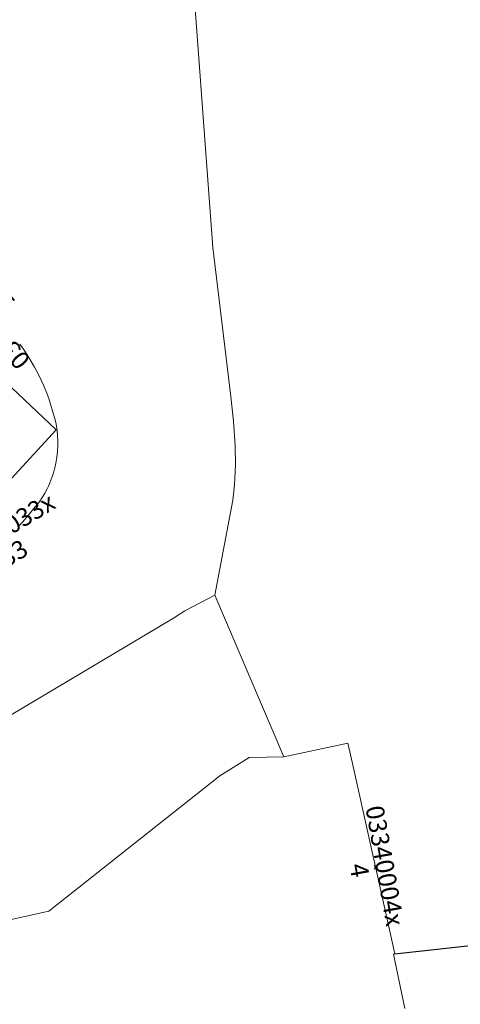
# Model space of a CAD drawing. Units: metres. Extents: x 452630 to 454702, y 4599406 to 4600575.
# Drawn here: x 453699 to 453724, y 4599809 to 4599866 of the extents above; entities that cross this region are included whole.
import ezdxf
from ezdxf.enums import TextEntityAlignment as Align

# ---------------------------------------------------------------- set-up
doc = ezdxf.new("R2010")
doc.units = ezdxf.units.M
doc.header["$MEASUREMENT"] = 0
doc.header["$PDMODE"] = 35
doc.header["$PDSIZE"] = 0.1
for name, color, linetype in [('2_CQPM_ILLES_NOVES', 6, 'Continuous'), ('2_CQPM_VOLUMETRIES_NOVES', 4, 'Continuous'), ('CQPM_NUMPOL_CODGIS', 6, 'Continuous'), ('CQPM_NUMPOL_CODINUM', 6, 'Continuous'), ('CQPM_NUMPOL_DISTAL', 7, 'Continuous'), ('CQPM_NUMPOL_IDENT', 6, 'Continuous'), ('CQPM_NUMPOL_NUM', 6, 'Continuous'), ('CQPM_NUMPOL_NUMEDIF', 6, 'Continuous'), ('CQPM_NUMPOL_UTM', 6, 'Continuous')]:
    doc.layers.add(name, color=color, linetype=linetype)

# ---------------------------------------------------------------- blocks, each defined once
blk = doc.blocks.new('CQPM_NUMPOL')
at = {"layer": 'CQPM_NUMPOL_IDENT'}
blk.add_point((0, 0), dxfattribs=at)
at = {"layer": 'CQPM_NUMPOL_CODGIS'}
blk.add_attdef('CODI_GIS', text='', height=0.7, dxfattribs=at).set_placement((0, -1), align=Align.CENTER)
at = {"layer": 'CQPM_NUMPOL_CODINUM'}
blk.add_attdef('CODI_NUMPOL', text='', height=0.7, dxfattribs=at).set_placement((0, 0), align=Align.CENTER)
at = {"layer": 'CQPM_NUMPOL_NUM', "color": 0}
blk.add_attdef('NUMERO', text='', height=0.7, dxfattribs=at).set_placement((0, -1), align=Align.CENTER)
at = {"layer": 'CQPM_NUMPOL_NUMEDIF'}
blk.add_attdef('NUM_EDIFICI', text='', height=0.7, dxfattribs=at).set_placement((0, -1), align=Align.CENTER)
at = {"layer": 'CQPM_NUMPOL_UTM'}
blk.add_attdef('UTM', text='', height=0.7, dxfattribs=at).set_placement((0, -1), align=Align.CENTER)

msp = doc.modelspace()

# ---------------------------------------------------------------- linework, layer by layer
at = {"layer": '2_CQPM_ILLES_NOVES', "linetype": 'Continuous', "lineweight": 0, "flags": 128}
for points in [[(453709.905, 4599832.615), (453710.952, 4599838.149), (453711.046, 4599839.031), (453711.094, 4599840.198), (453711.074, 4599841.308), (453710.978, 4599842.732), (453710.827, 4599844.159), (453709.788, 4599852.821), (453708.362, 4599871.949), (453707.886, 4599873.938), (453706.626, 4599884.091), (453706.473, 4599888.694)], [(453717.64, 4599824.026), (453713.92, 4599823.222)]]:
    msp.add_lwpolyline(points, dxfattribs=at)
at = {"layer": '2_CQPM_ILLES_NOVES', "linetype": 'Continuous', "lineweight": 0}
for points in [[(453698.549, 4599847.218), (453698.769, 4599846.915), (453698.991, 4599846.584), (453699.225, 4599846.203), (453699.412, 4599845.877), (453699.643, 4599845.449), (453699.806, 4599845.123), (453699.938, 4599844.834), (453700.094, 4599844.454), (453700.245, 4599844.043), (453700.35, 4599843.725), (453700.485, 4599843.264), (453700.584, 4599842.888), (453700.662, 4599842.555), (453700.726, 4599842.186), (453700.758, 4599841.901), (453700.775, 4599841.581), (453700.774, 4599841.314), (453700.755, 4599840.973), (453700.717, 4599840.64), (453700.655, 4599840.287), (453700.594, 4599840.018), (453700.509, 4599839.718), (453700.426, 4599839.469), (453700.302, 4599839.152), (453700.219, 4599838.964), (453700.142, 4599838.805), (453700.004, 4599838.544), (453699.89, 4599838.352), (453699.713, 4599838.085), (453699.605, 4599837.938), (453699.457, 4599837.75), (453699.039, 4599837.245), (453698.711, 4599836.866), (453698.45, 4599836.586)], [(453713.92, 4599823.222), (453711.904, 4599823.187), (453710.193, 4599822.126), (453700.251, 4599814.254), (453680.761, 4599809.944), (453624.75, 4599766.42), (453624.201, 4599766.189), (453623.61, 4599766.263), (453623.136, 4599766.623), (453622.793, 4599767.075), (453622.62, 4599767.645), (453622.756, 4599768.225), (453640.067, 4599789.793), (453641.457, 4599791.293), (453642.656, 4599792.389), (453644.655, 4599793.972), (453648.711, 4599796.518), (453669.324, 4599808.59), (453707.499, 4599831.296), (453708.152, 4599831.712), (453709.905, 4599832.615)], [(453709.905, 4599832.615), (453713.92, 4599823.222)], [(453720.371, 4599811.783), (453717.906, 4599822.835), (453717.64, 4599824.026)], [(453720.939, 4599808.601), (453720.28, 4599811.773), (453720.371, 4599811.783)]]:
    msp.add_lwpolyline(points, dxfattribs=at)
at = {"layer": '2_CQPM_VOLUMETRIES_NOVES'}
for points in [[(453687.385, 4599844.466), (453692.514, 4599849.933), (453700.677, 4599842.223), (453695.454, 4599836.567), (453687.385, 4599844.466)], [(453720.371, 4599811.783), (453735.813, 4599813.487), (453736.143, 4599808.987), (453741.893, 4599809.977)]]:
    msp.add_lwpolyline(points, dxfattribs=at)

# ---------------------------------------------------------------- block references
at = {"layer": 'CQPM_NUMPOL_DISTAL'}
ref = msp.add_blockref('CQPM_NUMPOL', (453696.957, 4599849.018), dxfattribs=dict(at, xscale=1.500002325470736, yscale=1.500002325470736, zscale=1.0000015504, rotation=129.9995652845528))
ref.add_attrib('CODI_NUMPOL', '03920001x', dxfattribs={"layer": 'CQPM_NUMPOL_CODINUM', "height": 1.05, "rotation": 129.9996}).set_placement((453696.957, 4599849.018), align=Align.CENTER)
ref.add_attrib('NUMERO', '1', dxfattribs={"layer": 'CQPM_NUMPOL_NUM', "color": 0, "height": 1.05, "rotation": 129.9996}).set_placement((453698.106, 4599849.983), align=Align.CENTER)
ref = msp.add_blockref('CQPM_NUMPOL', (453697.69, 4599835.901), dxfattribs=dict(at, xscale=1.500002325696924, yscale=1.500002325696924, zscale=1.0000015504, rotation=30.99956526548083))
ref.add_attrib('CODI_NUMPOL', '00760033x', dxfattribs={"layer": 'CQPM_NUMPOL_CODINUM', "height": 1.05, "rotation": 30.9996}).set_placement((453697.69, 4599835.901), align=Align.CENTER)
ref.add_attrib('NUMERO', '33', dxfattribs={"layer": 'CQPM_NUMPOL_NUM', "color": 0, "height": 1.05, "rotation": 30.9996}).set_placement((453698.463, 4599834.615), align=Align.CENTER)
ref = msp.add_blockref('CQPM_NUMPOL', (453719.269, 4599816.809), dxfattribs=dict(at, xscale=1.500002326041247, yscale=1.500002326041247, zscale=1.0000015504, rotation=279.9995652624866))
ref.add_attrib('CODI_NUMPOL', '03340004x', dxfattribs={"layer": 'CQPM_NUMPOL_CODINUM', "height": 1.05, "rotation": 279.9996}).set_placement((453719.269, 4599816.809), align=Align.CENTER)
ref.add_attrib('NUMERO', '4', dxfattribs={"layer": 'CQPM_NUMPOL_NUM', "color": 0, "height": 1.05, "rotation": 279.9996}).set_placement((453717.792, 4599816.549), align=Align.CENTER)

doc.saveas('drawing.dxf')
